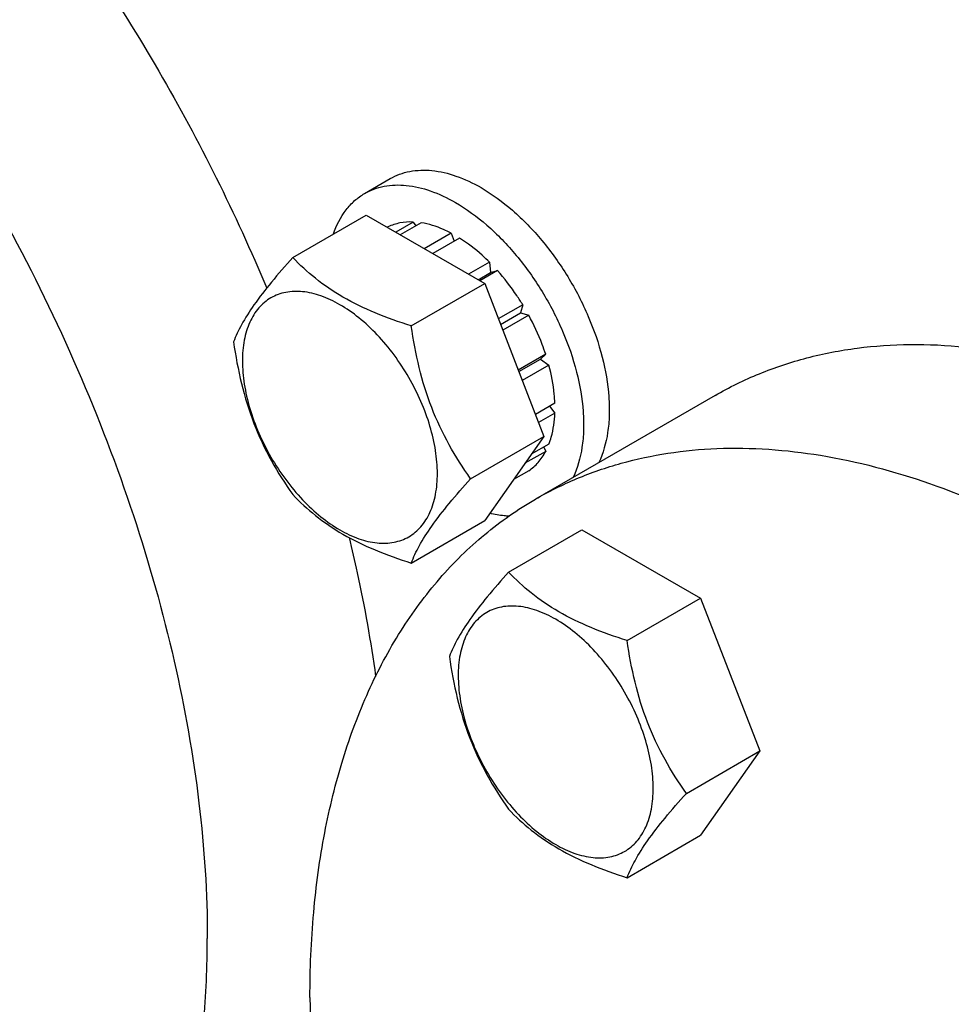
# Model space of a CAD drawing. Units: millimetres. Extents: x 0 to 4200, y 0 to 2970.
# Drawn here: x 3334 to 3411, y 1270 to 1352 of the extents above; entities that cross this region are included whole.
import ezdxf

# ---------------------------------------------------------------- set-up
doc = ezdxf.new("R2010")
doc.units = ezdxf.units.MM
doc.header["$LTSCALE"] = 231
doc.layers.get('0').update_dxf_attribs({"linetype": 'CONTINUOUS'})

msp = doc.modelspace()

# ---------------------------------------------------------------- linework, layer by layer
at = {"color": 7, "linetype": 'Continuous'}
for p, q in [((3362.381, 1337.495), (3364.502, 1338.72)), ((3356.439, 1332.198), (3362.507, 1335.702)), ((3362.507, 1335.702), (3372.305, 1330.045)), ((3364.311, 1334.729), (3364.252, 1334.694)), ((3366.404, 1335.135), (3364.946, 1334.293)), ((3367.058, 1335.07), (3365.329, 1334.072)), ((3366.404, 1335.135), (3366.621, 1334.818)), ((3369.527, 1334.212), (3367.307, 1332.93)), ((3369.527, 1334.212), (3369.786, 1333.545)), ((3370.234, 1333.804), (3368.014, 1332.522)), ((3372.704, 1331.811), (3370.975, 1330.813)), ((3372.704, 1331.811), (3372.796, 1330.948)), ((3371.768, 1330.355), (3372.796, 1330.948)), ((3373.357, 1331.121), (3371.899, 1330.28)), ((3372.796, 1330.948), (3373.357, 1331.121)), ((3366.237, 1326.542), (3372.305, 1330.045)), ((3372.305, 1330.045), (3377.204, 1317.419)), ((3375.45, 1328.297), (3373.434, 1327.134)), ((3375.45, 1328.297), (3375.267, 1327.614)), ((3373.617, 1326.662), (3375.267, 1327.614)), ((3375.95, 1327.431), (3373.8, 1326.19)), ((3375.267, 1327.614), (3375.95, 1327.431)), ((3377.349, 1324.207), (3375.079, 1322.896)), ((3377.349, 1324.207), (3376.919, 1323.807)), ((3375.126, 1322.773), (3376.919, 1323.807)), ((3376.919, 1323.807), (3377.62, 1323.296)), ((3377.62, 1323.296), (3375.417, 1322.024)), ((3391.349, 1320.798), (3376.5, 1312.224)), ((3378.111, 1320.161), (3376.501, 1319.231)), ((3378.111, 1319.345), (3376.759, 1318.564)), ((3377.663, 1319.902), (3378.111, 1319.345)), ((3371.136, 1313.915), (3377.204, 1317.419)), ((3377.204, 1317.419), (3372.305, 1310.449)), ((3377.349, 1316.179), (3375.637, 1315.19)), ((3377.62, 1316.777), (3376.16, 1315.934)), ((3377.183, 1316.525), (3377.349, 1316.179)), ((3375.95, 1314.569), (3374.688, 1313.84)), ((3366.237, 1306.946), (3372.305, 1310.449)), ((3374.282, 1306.192), (3380.351, 1309.695)), ((3380.351, 1309.695), (3390.149, 1304.038)), ((3384.08, 1300.535), (3390.149, 1304.038)), ((3390.149, 1304.038), (3395.048, 1291.412)), ((3388.979, 1287.909), (3395.048, 1291.412)), ((3395.048, 1291.412), (3390.149, 1284.442)), ((3384.08, 1280.939), (3390.149, 1284.442))]:
    msp.add_line(p, q, dxfattribs=at)
for points, knots in [([(3255.584, 1399.18), (3257.266, 1400.151), (3260.874, 1401.787), (3266.751, 1403.194), (3273.04, 1403.557), (3279.653, 1402.881), (3286.511, 1401.185), (3293.531, 1398.496), (3300.631, 1394.848), (3307.725, 1390.289), (3314.727, 1384.876), (3321.553, 1378.674), (3328.118, 1371.761), (3334.342, 1364.222), (3340.147, 1356.15), (3347.221, 1344.83), (3351.71, 1335.828), (3354.283, 1329.672)], [0, 0, 0, 0, 0.043805, 0.088674, 0.135552, 0.185172, 0.238034, 0.2944, 0.354333, 0.417717, 0.484298, 0.553709, 0.625489, 0.699112, 0.774, 0.849542, 1, 1, 1, 1]), ([(3240.735, 1390.607), (3241.841, 1391.245), (3244.149, 1392.387), (3247.829, 1393.66), (3251.714, 1394.488), (3257.233, 1395.006), (3264.59, 1394.466), (3273.662, 1392.055), (3282.962, 1387.945), (3292.302, 1382.231), (3301.492, 1375.036), (3310.342, 1366.512), (3318.666, 1356.841), (3326.287, 1346.227), (3333.043, 1334.897), (3338.789, 1323.093), (3343.403, 1311.066), (3346.787, 1299.071), (3348.869, 1287.366), (3349.375, 1279.656), (3349.375, 1275.923)], [0, 0, 0, 0, 0.021332, 0.042893, 0.064898, 0.087543, 0.135319, 0.18722, 0.243657, 0.304605, 0.369693, 0.43829, 0.509576, 0.5826, 0.656332, 0.729709, 0.801685, 0.871278, 0.937616, 1, 1, 1, 1]), ([(3364.502, 1338.72), (3364.748, 1338.862), (3365.27, 1339.106), (3366.417, 1339.423), (3368.023, 1339.466), (3370.034, 1338.98), (3371.344, 1338.357), (3372.002, 1337.977)], [0, 0, 0, 0, 0.108163, 0.218366, 0.451369, 0.710422, 1, 1, 1, 1]), ([(3362.381, 1337.495), (3362.627, 1337.637), (3363.149, 1337.881), (3364.295, 1338.199), (3365.901, 1338.241), (3367.913, 1337.755), (3369.222, 1337.132), (3369.881, 1336.752)], [0, 0, 0, 0, 0.108163, 0.218366, 0.451369, 0.710422, 1, 1, 1, 1]), ([(3359.803, 1334.144), (3360.045, 1334.853), (3360.547, 1335.859), (3361.526, 1336.92), (3362.087, 1337.325), (3362.381, 1337.495)], [0, 0, 0, 0, 0.521949, 0.764105, 1, 1, 1, 1]), ([(3372.002, 1337.977), (3372.926, 1337.443), (3374.737, 1336.11), (3377.143, 1333.613), (3379.249, 1330.655), (3380.93, 1327.409), (3382.09, 1324.065), (3382.578, 1321.285), (3382.63, 1319.186), (3382.471, 1317.341), (3382.109, 1316.025), (3381.738, 1315.248)], [0, 0, 0, 0, 0.120826, 0.252742, 0.391128, 0.530506, 0.665274, 0.790422, 0.848259, 0.902513, 1, 1, 1, 1]), ([(3369.881, 1336.752), (3370.805, 1336.218), (3372.616, 1334.885), (3375.021, 1332.389), (3377.127, 1329.431), (3378.809, 1326.185), (3379.969, 1322.841), (3380.457, 1320.061), (3380.508, 1317.962), (3380.349, 1316.116), (3379.987, 1314.8), (3379.616, 1314.023)], [0, 0, 0, 0, 0.120826, 0.252742, 0.391128, 0.530506, 0.665274, 0.790422, 0.848259, 0.902513, 1, 1, 1, 1]), ([(3366.404, 1335.135), (3366.037, 1335.15), (3365.315, 1335.104), (3364.625, 1334.88), (3364.311, 1334.729)], [0, 0, 0, 0, 0.513459, 1, 1, 1, 1]), ([(3369.527, 1334.212), (3369.321, 1334.321), (3368.535, 1334.702), (3367.69, 1334.972), (3367.058, 1335.07)], [0, 0, 0, 0, 0.266855, 1, 1, 1, 1]), ([(3372.704, 1331.811), (3372.508, 1332.006), (3371.74, 1332.736), (3370.897, 1333.388), (3370.234, 1333.804)], [0, 0, 0, 0, 0.260977, 1, 1, 1, 1]), ([(3356.439, 1332.198), (3355.837, 1331.529), (3354.726, 1330.255), (3353.287, 1328.412), (3352.228, 1326.765), (3351.726, 1325.711), (3351.54, 1325.229)], [0, 0, 0, 0, 0.315401, 0.592108, 0.81888, 1, 1, 1, 1]), ([(3366.237, 1326.542), (3365.231, 1326.862), (3363.296, 1327.547), (3360.613, 1328.831), (3358.321, 1330.384), (3357.023, 1331.587), (3356.439, 1332.198)], [0, 0, 0, 0, 0.276819, 0.537691, 0.777991, 1, 1, 1, 1]), ([(3375.45, 1328.297), (3375.295, 1328.551), (3374.662, 1329.538), (3373.941, 1330.47), (3373.357, 1331.121)], [0, 0, 0, 0, 0.253413, 1, 1, 1, 1]), ([(3368.396, 1314.339), (3368.396, 1314.976), (3368.279, 1316.302), (3367.814, 1318.303), (3367.068, 1320.329), (3366.071, 1322.305), (3364.858, 1324.157), (3363.476, 1325.815), (3361.976, 1327.219), (3360.412, 1328.315), (3358.84, 1329.064), (3357.31, 1329.433), (3355.874, 1329.396), (3354.596, 1328.933), (3353.556, 1328.058), (3352.806, 1326.832), (3352.361, 1325.323), (3352.274, 1324.225), (3352.274, 1323.647)], [0, 0, 0, 0, 0.066587, 0.138433, 0.214058, 0.291651, 0.369244, 0.444869, 0.516715, 0.583301, 0.64368, 0.697694, 0.746277, 0.79165, 0.837023, 0.885606, 0.93962, 1, 1, 1, 1]), ([(3377.349, 1324.207), (3377.259, 1324.481), (3376.868, 1325.586), (3376.373, 1326.655), (3375.95, 1327.431)], [0, 0, 0, 0, 0.245892, 1, 1, 1, 1]), ([(3371.136, 1313.915), (3370.501, 1314.819), (3369.295, 1316.707), (3367.843, 1319.784), (3366.826, 1323.097), (3366.404, 1325.386), (3366.237, 1326.542)], [0, 0, 0, 0, 0.242179, 0.490349, 0.743779, 1, 1, 1, 1]), ([(3351.54, 1325.229), (3351.707, 1324.073), (3352.129, 1321.784), (3353.146, 1318.471), (3354.598, 1315.394), (3355.804, 1313.506), (3356.439, 1312.602)], [0, 0, 0, 0, 0.256221, 0.509651, 0.757821, 1, 1, 1, 1]), ([(3391.349, 1320.798), (3392.53, 1321.479), (3395.002, 1322.689), (3398.956, 1324), (3403.141, 1324.804), (3407.526, 1325.097), (3412.085, 1324.88), (3418.499, 1323.892), (3426.818, 1321.32), (3436.774, 1316.394), (3446.703, 1309.688), (3456.371, 1301.366), (3462.375, 1294.995), (3465.287, 1291.597)], [0, 0, 0, 0, 0.047796, 0.096173, 0.145681, 0.196802, 0.249941, 0.305408, 0.424014, 0.553537, 0.693621, 0.843055, 1, 1, 1, 1]), ([(3352.274, 1323.647), (3352.274, 1323.01), (3352.39, 1321.684), (3352.856, 1319.683), (3353.601, 1317.657), (3354.599, 1315.681), (3355.811, 1313.829), (3357.193, 1312.171), (3358.693, 1310.767), (3360.257, 1309.671), (3361.83, 1308.923), (3363.36, 1308.553), (3364.795, 1308.59), (3366.073, 1309.053), (3367.114, 1309.929), (3367.863, 1311.154), (3368.308, 1312.663), (3368.396, 1313.761), (3368.396, 1314.339)], [0, 0, 0, 0, 0.066587, 0.138433, 0.214058, 0.291651, 0.369244, 0.444869, 0.516715, 0.583301, 0.64368, 0.697694, 0.746277, 0.79165, 0.837023, 0.885606, 0.93962, 1, 1, 1, 1]), ([(3378.111, 1320.161), (3378.102, 1320.414), (3378.029, 1321.471), (3377.828, 1322.517), (3377.62, 1323.296)], [0, 0, 0, 0, 0.238724, 1, 1, 1, 1]), ([(3377.62, 1316.777), (3377.693, 1316.968), (3377.967, 1317.798), (3378.085, 1318.676), (3378.111, 1319.345)], [0, 0, 0, 0, 0.23422, 1, 1, 1, 1]), ([(3375.95, 1314.569), (3376.238, 1314.765), (3376.777, 1315.251), (3377.178, 1315.853), (3377.349, 1316.179)], [0, 0, 0, 0, 0.48654, 1, 1, 1, 1]), ([(3376.5, 1312.224), (3377.606, 1312.863), (3379.914, 1314.005), (3383.594, 1315.277), (3387.479, 1316.106), (3392.998, 1316.624), (3400.355, 1316.084), (3409.427, 1313.673), (3418.727, 1309.563), (3428.067, 1303.849), (3437.257, 1296.654), (3446.107, 1288.13), (3454.431, 1278.459), (3462.052, 1267.845), (3468.808, 1256.515), (3474.554, 1244.711), (3479.168, 1232.684), (3482.552, 1220.689), (3484.634, 1208.984), (3485.14, 1201.274), (3485.14, 1197.54)], [0, 0, 0, 0, 0.021332, 0.042893, 0.064898, 0.087543, 0.135319, 0.18722, 0.243657, 0.304605, 0.369693, 0.43829, 0.509576, 0.5826, 0.656332, 0.729709, 0.801685, 0.871278, 0.937616, 1, 1, 1, 1]), ([(3366.237, 1306.946), (3366.423, 1307.428), (3366.925, 1308.482), (3367.984, 1310.129), (3369.423, 1311.972), (3370.534, 1313.246), (3371.136, 1313.915)], [0, 0, 0, 0, 0.18112, 0.407892, 0.684599, 1, 1, 1, 1]), ([(3356.439, 1312.602), (3357.023, 1311.991), (3358.321, 1310.788), (3360.613, 1309.235), (3363.296, 1307.951), (3365.231, 1307.266), (3366.237, 1306.946)], [0, 0, 0, 0, 0.222009, 0.462309, 0.723181, 1, 1, 1, 1]), ([(3357.86, 1271.024), (3357.86, 1273.368), (3358.049, 1277.938), (3358.949, 1284.556), (3360.451, 1290.698), (3362.545, 1296.306), (3365.215, 1301.325), (3368.439, 1305.704), (3372.187, 1309.393), (3375.024, 1311.373), (3376.5, 1312.224)], [0, 0, 0, 0, 0.148605, 0.289499, 0.422722, 0.548642, 0.668, 0.781938, 0.891987, 1, 1, 1, 1]), ([(3374.306, 1310.819), (3374.178, 1310.825), (3373.649, 1310.865), (3373.125, 1310.961), (3372.736, 1311.06)], [0, 0, 0, 0, 0.241969, 1, 1, 1, 1]), ([(3361.098, 1309.048), (3361.332, 1308.084), (3362.204, 1304.287), (3362.894, 1300.448), (3363.291, 1297.572)], [0, 0, 0, 0, 0.254769, 1, 1, 1, 1]), ([(3374.282, 1306.192), (3373.681, 1305.522), (3372.57, 1304.249), (3371.131, 1302.405), (3370.072, 1300.759), (3369.57, 1299.704), (3369.383, 1299.222)], [0, 0, 0, 0, 0.315401, 0.592108, 0.81888, 1, 1, 1, 1]), ([(3384.08, 1300.535), (3383.075, 1300.855), (3381.14, 1301.54), (3378.457, 1302.824), (3376.164, 1304.377), (3374.867, 1305.58), (3374.282, 1306.192)], [0, 0, 0, 0, 0.276819, 0.537691, 0.777991, 1, 1, 1, 1]), ([(3386.24, 1288.332), (3386.24, 1288.97), (3386.123, 1290.296), (3385.658, 1292.296), (3384.912, 1294.322), (3383.915, 1296.298), (3382.702, 1298.15), (3381.32, 1299.809), (3379.82, 1301.212), (3378.256, 1302.308), (3376.683, 1303.057), (3375.154, 1303.426), (3373.718, 1303.39), (3372.44, 1302.926), (3371.399, 1302.051), (3370.65, 1300.826), (3370.205, 1299.317), (3370.118, 1298.218), (3370.118, 1297.64)], [0, 0, 0, 0, 0.066587, 0.138433, 0.214058, 0.291651, 0.369244, 0.444869, 0.516715, 0.583301, 0.64368, 0.697694, 0.746277, 0.79165, 0.837023, 0.885606, 0.93962, 1, 1, 1, 1]), ([(3388.979, 1287.909), (3388.344, 1288.812), (3387.139, 1290.701), (3385.687, 1293.777), (3384.67, 1297.09), (3384.248, 1299.379), (3384.08, 1300.535)], [0, 0, 0, 0, 0.242179, 0.490349, 0.743779, 1, 1, 1, 1]), ([(3369.383, 1299.222), (3369.551, 1298.066), (3369.973, 1295.777), (3370.99, 1292.464), (3372.442, 1289.388), (3373.647, 1287.499), (3374.282, 1286.596)], [0, 0, 0, 0, 0.256221, 0.509651, 0.757821, 1, 1, 1, 1]), ([(3370.118, 1297.64), (3370.118, 1297.003), (3370.234, 1295.677), (3370.7, 1293.677), (3371.445, 1291.65), (3372.442, 1289.675), (3373.655, 1287.823), (3375.037, 1286.164), (3376.537, 1284.761), (3378.101, 1283.664), (3379.674, 1282.916), (3381.203, 1282.547), (3382.639, 1282.583), (3383.917, 1283.047), (3384.958, 1283.922), (3385.707, 1285.147), (3386.152, 1286.656), (3386.24, 1287.755), (3386.24, 1288.332)], [0, 0, 0, 0, 0.066587, 0.138433, 0.214058, 0.291651, 0.369244, 0.444869, 0.516715, 0.583301, 0.64368, 0.697694, 0.746277, 0.79165, 0.837023, 0.885606, 0.93962, 1, 1, 1, 1]), ([(3384.08, 1280.939), (3384.267, 1281.421), (3384.769, 1282.476), (3385.828, 1284.122), (3387.267, 1285.965), (3388.378, 1287.239), (3388.979, 1287.909)], [0, 0, 0, 0, 0.18112, 0.407892, 0.684599, 1, 1, 1, 1]), ([(3374.282, 1286.596), (3374.867, 1285.984), (3376.164, 1284.781), (3378.457, 1283.228), (3381.14, 1281.944), (3383.075, 1281.259), (3384.08, 1280.939)], [0, 0, 0, 0, 0.222009, 0.462309, 0.723181, 1, 1, 1, 1]), ([(3330.734, 1234.722), (3332.21, 1235.574), (3335.047, 1237.553), (3338.796, 1241.243), (3342.02, 1245.621), (3344.689, 1250.64), (3346.783, 1256.248), (3348.286, 1262.39), (3349.186, 1269.008), (3349.375, 1273.578), (3349.375, 1275.923)], [0, 0, 0, 0, 0.108013, 0.218062, 0.332, 0.451358, 0.577278, 0.710501, 0.851395, 1, 1, 1, 1]), ([(3357.86, 1271.024), (3357.86, 1266.849), (3358.493, 1258.205), (3361.071, 1245.1), (3365.243, 1231.713), (3368.976, 1222.921), (3371.078, 1218.557)], [0, 0, 0, 0, 0.22973, 0.47533, 0.733462, 1, 1, 1, 1])]:
    msp.add_open_spline(points, degree=3, knots=knots, dxfattribs=at)

doc.saveas('drawing.dxf')
